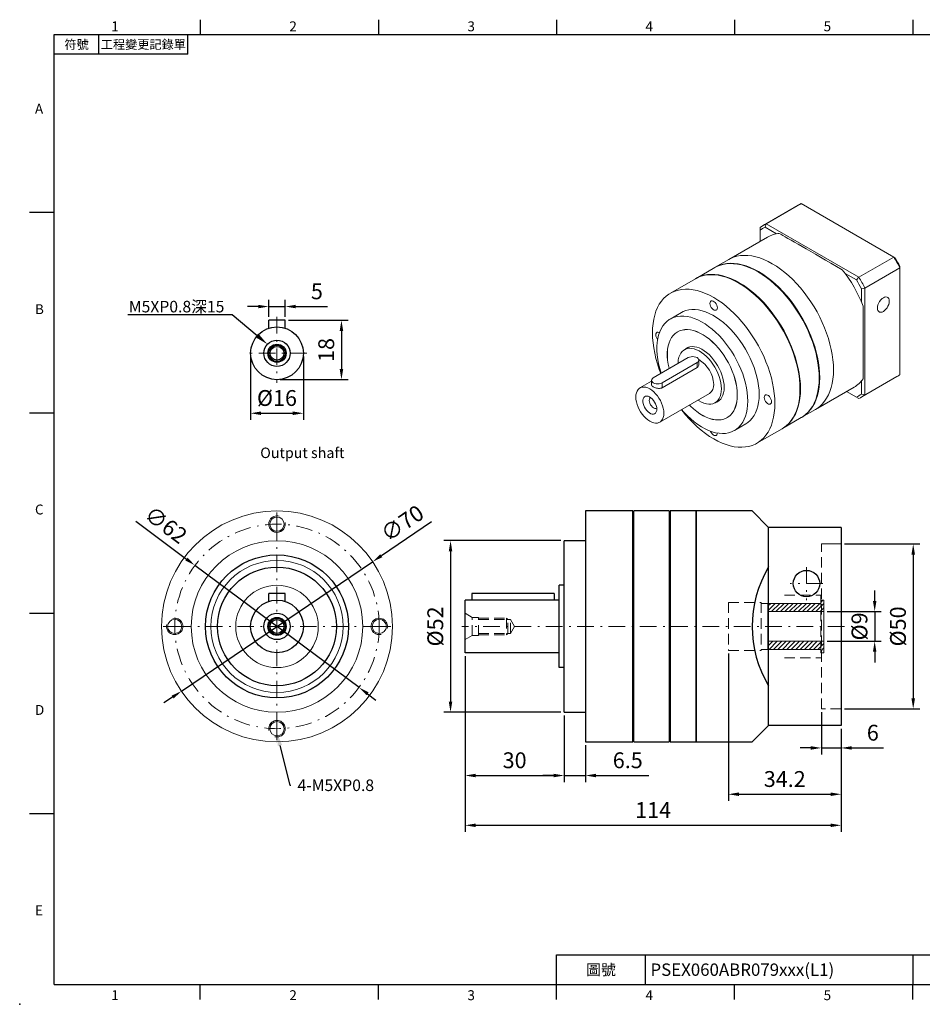
# Model space of a CAD drawing. Units: millimetres. Extents: x -10 to 1037, y -6 to 294.
# Drawn here: x -10 to 263, y -6 to 292 of the extents above; entities that cross this region are included whole.
import ezdxf
from ezdxf import colors
from ezdxf.entities.mleader import LeaderData, LeaderLine
from ezdxf.enums import TextEntityAlignment as Align
from ezdxf.math import Vec2, Vec3

# ---------------------------------------------------------------- set-up
doc = ezdxf.new("R2010")
doc.units = ezdxf.units.MM
doc.linetypes.add('CENTER2', pattern=[9.5, 5, -2, 0.5, -2])
doc.linetypes.add('HIDDEN2', pattern=[4.7625, 3.175, -1.5875])
doc.layers.add('DIM', color=3, linetype='Continuous')
for name, color, linetype, lineweight in [('中心', 3, 'CENTER2', 18), ('可見 (ISO)', 7, 'Continuous', 30), ('標註', 4, 'Continuous', 18), ('虛線', 1, 'HIDDEN2', 20)]:
    doc.layers.add(name, color=color, linetype=linetype, lineweight=lineweight)
doc.styles.add('ATTDEF', font='txt')
doc.styles.add('mytxt', font='txt.shx', dxfattribs={"bigfont": 'chineset.shx'})
doc.dimstyles.new('X1.6', dxfattribs={"dimscale": 1.6, "dimtxt": 3, "dimasz": 2, "dimexe": 1.25, "dimexo": 0.625, "dimgap": 1, "dimtad": 1, "dimdsep": 46, "dimtxsty": 'mytxt', "dimcen": 0, "dimclrd": 4, "dimclre": 4, "dimclrt": 4, "dimazin": 2, "dimtfac": 1, "dimtmove": 0, "dimatfit": 3, "dimfxl": 0, "dimarcsym": 0})

# ---------------------------------------------------------------- blocks, each defined once
blk = doc.blocks.new('*D0')
at = {"layer": 'Defpoints', "color": 0}
for p in [(154.56, 82.56), (161.06, 73.56), (161.06, 63.36)]:
    blk.add_point(p, dxfattribs=at)
at = {"layer": '標註', "color": 4, "lineweight": -2}
for p, q in [((154.56, 81.56), (154.56, 61.36)), ((161.06, 72.56), (161.06, 61.36)), ((151.36, 63.36), (148.16, 63.36)), ((154.56, 63.36), (161.06, 63.36)), ((164.26, 63.36), (180.26, 63.36))]:
    blk.add_line(p, q, dxfattribs=at)
at = {"layer": '標註', "color": 4}
for points in [[(151.36, 63.89), (151.36, 62.82), (154.56, 63.36)], [(164.26, 63.89), (164.26, 62.82), (161.06, 63.36)]]:
    blk.add_solid(points, dxfattribs=at)
at = {"layer": '標註', "color": 4, "insert": (173.86, 67.36), "char_height": 4.8, "attachment_point": 5, "style": 'mytxt'}
blk.add_mtext('6.5', dxfattribs=at)
blk = doc.blocks.new('*D1')
at = {"layer": 'Defpoints', "color": 0}
for p in [(154.56, 134.56), (120.13, 82.56), (154.56, 82.56)]:
    blk.add_point(p, dxfattribs=at)
at = {"layer": '標註', "color": 4, "lineweight": -2}
for p, q in [((153.56, 134.56), (118.13, 134.56)), ((120.13, 131.36), (120.13, 85.76)), ((153.56, 82.56), (118.13, 82.56))]:
    blk.add_line(p, q, dxfattribs=at)
at = {"layer": '標註', "color": 4}
for points in [[(119.6, 131.36), (120.66, 131.36), (120.13, 134.56)], [(119.6, 85.76), (120.66, 85.76), (120.13, 82.56)]]:
    blk.add_solid(points, dxfattribs=at)
at = {"layer": '標註', "color": 4, "insert": (116.13, 108.56), "char_height": 4.8, "attachment_point": 5, "rotation": 90, "style": 'mytxt'}
blk.add_mtext('%%c52', dxfattribs=at)
blk = doc.blocks.new('*D2')
at = {"layer": 'Defpoints', "color": 0}
for p in [(96.5, 128.18), (38.53, 88.94)]:
    blk.add_point(p, dxfattribs=at)
at = {"layer": '標註', "color": 4, "lineweight": -2}
for p, q in [((114.38, 140.29), (99.15, 129.97)), ((38.53, 88.94), (96.5, 128.18)), ((35.88, 87.14), (33.23, 85.35))]:
    blk.add_line(p, q, dxfattribs=at)
at = {"layer": '標註', "color": 4}
for points in [[(98.85, 130.42), (99.45, 129.53), (96.5, 128.18)], [(35.58, 87.58), (36.18, 86.7), (38.53, 88.94)]]:
    blk.add_solid(points, dxfattribs=at)
at = {"layer": '標註', "color": 4, "insert": (105.85, 139.34), "char_height": 4.8, "attachment_point": 5, "rotation": 34.099, "style": 'mytxt'}
blk.add_mtext('∅70', dxfattribs=at)
blk = doc.blocks.new('*D3')
at = {"layer": 'Defpoints', "color": 0}
for p in [(42.64, 127.06), (92.39, 90.06)]:
    blk.add_point(p, dxfattribs=at)
at = {"layer": '標註', "color": 4, "lineweight": -2}
for p, q in [((24.67, 140.43), (40.07, 128.97)), ((92.39, 90.06), (42.64, 127.06)), ((94.96, 88.15), (97.53, 86.24))]:
    blk.add_line(p, q, dxfattribs=at)
at = {"layer": '標註', "color": 4}
for points in [[(40.39, 129.4), (39.75, 128.54), (42.64, 127.06)], [(95.28, 88.58), (94.64, 87.72), (92.39, 90.06)]]:
    blk.add_solid(points, dxfattribs=at)
at = {"layer": '標註', "color": 4, "insert": (33.47, 138.86), "char_height": 4.8, "attachment_point": 5, "rotation": 323.3618, "style": 'mytxt'}
blk.add_mtext('∅62', dxfattribs=at)
blk = doc.blocks.new('*D5')
at = {"layer": 'Defpoints', "color": 0, "linetype": 'ByBlock'}
for p in [(70.01, 205.53), (65.01, 201.37), (70.01, 201.37)]:
    blk.add_point(p, dxfattribs=at)
at = {"layer": '標註', "color": 4, "linetype": 'ByBlock', "lineweight": -2}
for p, q in [((65.01, 202.37), (65.01, 207.53)), ((70.01, 202.37), (70.01, 207.53)), ((61.81, 205.53), (58.61, 205.53)), ((65.01, 205.53), (70.01, 205.53)), ((73.21, 205.53), (82.81, 205.53))]:
    blk.add_line(p, q, dxfattribs=at)
at = {"layer": '標註', "color": 4, "linetype": 'ByBlock'}
for points in [[(61.81, 206.07), (61.81, 205), (65.01, 205.53)], [(73.21, 206.07), (73.21, 205), (70.01, 205.53)]]:
    blk.add_solid(points, dxfattribs=at)
at = {"layer": '標註', "color": 4, "linetype": 'ByBlock', "insert": (79.61, 209.53), "char_height": 4.8, "attachment_point": 5, "style": 'mytxt'}
blk.add_mtext('5', dxfattribs=at)
blk = doc.blocks.new('*D6')
at = {"layer": 'Defpoints', "color": 0, "linetype": 'ByBlock'}
for p in [(70.01, 201.37), (67.51, 183.37), (87.06, 183.37)]:
    blk.add_point(p, dxfattribs=at)
at = {"layer": '標註', "color": 4, "linetype": 'ByBlock', "lineweight": -2}
for p, q in [((71.01, 201.37), (89.06, 201.37)), ((87.06, 198.17), (87.06, 186.57)), ((68.51, 183.37), (89.06, 183.37))]:
    blk.add_line(p, q, dxfattribs=at)
at = {"layer": '標註', "color": 4, "linetype": 'ByBlock'}
for points in [[(86.52, 198.17), (87.59, 198.17), (87.06, 201.37)], [(86.52, 186.57), (87.59, 186.57), (87.06, 183.37)]]:
    blk.add_solid(points, dxfattribs=at)
at = {"layer": '標註', "color": 4, "linetype": 'ByBlock', "insert": (83.06, 192.37), "char_height": 4.8, "attachment_point": 5, "rotation": 90, "style": 'mytxt'}
blk.add_mtext('18', dxfattribs=at)
blk = doc.blocks.new('*D7')
at = {"layer": 'Defpoints', "color": 0, "linetype": 'ByBlock'}
for p in [(59.51, 191.37), (75.51, 191.37), (75.51, 173.19)]:
    blk.add_point(p, dxfattribs=at)
at = {"layer": '標註', "color": 4, "linetype": 'ByBlock', "lineweight": -2}
for p, q in [((59.51, 190.37), (59.51, 171.19)), ((75.51, 190.37), (75.51, 171.19)), ((62.71, 173.19), (72.31, 173.19))]:
    blk.add_line(p, q, dxfattribs=at)
at = {"layer": '標註', "color": 4, "linetype": 'ByBlock'}
for points in [[(62.71, 173.72), (62.71, 172.65), (59.51, 173.19)], [(72.31, 173.72), (72.31, 172.65), (75.51, 173.19)]]:
    blk.add_solid(points, dxfattribs=at)
at = {"layer": '標註', "color": 4, "linetype": 'ByBlock', "insert": (67.51, 177.19), "char_height": 4.8, "attachment_point": 5, "style": 'mytxt'}
blk.add_mtext('%%C16', dxfattribs=at)
blk = doc.blocks.new('*D8')
at = {"layer": 'Defpoints', "color": 0, "linetype": 'ByBlock'}
for p in [(124.56, 100.56), (154.56, 82.56), (154.56, 63.36)]:
    blk.add_point(p, dxfattribs=at)
at = {"layer": '標註', "color": 4, "linetype": 'ByBlock', "lineweight": -2}
for p, q in [((124.56, 99.56), (124.56, 61.36)), ((154.56, 81.56), (154.56, 61.36)), ((127.76, 63.36), (151.36, 63.36))]:
    blk.add_line(p, q, dxfattribs=at)
at = {"layer": '標註', "color": 4, "linetype": 'ByBlock'}
for points in [[(127.76, 63.89), (127.76, 62.82), (124.56, 63.36)], [(151.36, 63.89), (151.36, 62.82), (154.56, 63.36)]]:
    blk.add_solid(points, dxfattribs=at)
at = {"layer": '標註', "color": 4, "linetype": 'ByBlock', "insert": (139.56, 67.36), "char_height": 4.8, "attachment_point": 5, "style": 'mytxt'}
blk.add_mtext('30', dxfattribs=at)
blk = doc.blocks.new('*D9')
at = {"layer": 'Defpoints', "color": 0, "linetype": 'ByBlock'}
for p in [(204.36, 101.31), (238.56, 78.56), (238.56, 57.68)]:
    blk.add_point(p, dxfattribs=at)
at = {"layer": '標註', "color": 4, "linetype": 'ByBlock', "lineweight": -2}
for p, q in [((204.36, 100.31), (204.36, 55.68)), ((238.56, 77.56), (238.56, 55.68)), ((207.56, 57.68), (235.36, 57.68))]:
    blk.add_line(p, q, dxfattribs=at)
at = {"layer": '標註', "color": 4, "linetype": 'ByBlock'}
for points in [[(207.56, 58.22), (207.56, 57.15), (204.36, 57.68)], [(235.36, 58.22), (235.36, 57.15), (238.56, 57.68)]]:
    blk.add_solid(points, dxfattribs=at)
at = {"layer": '標註', "color": 4, "linetype": 'ByBlock', "insert": (221.46, 61.68), "char_height": 4.8, "attachment_point": 5, "style": 'mytxt'}
blk.add_mtext('34.2', dxfattribs=at)
blk = doc.blocks.new('*D10')
at = {"layer": 'Defpoints', "color": 0, "linetype": 'ByBlock'}
for p in [(232.56, 83.56), (238.56, 78.56), (238.56, 71.72)]:
    blk.add_point(p, dxfattribs=at)
at = {"layer": '標註', "color": 4, "linetype": 'ByBlock', "lineweight": -2}
for p, q in [((232.56, 82.56), (232.56, 69.72)), ((238.56, 77.56), (238.56, 69.72)), ((229.36, 71.72), (226.16, 71.72)), ((232.56, 71.72), (238.56, 71.72)), ((241.76, 71.72), (251.36, 71.72))]:
    blk.add_line(p, q, dxfattribs=at)
at = {"layer": '標註', "color": 4, "linetype": 'ByBlock'}
for points in [[(229.36, 72.25), (229.36, 71.19), (232.56, 71.72)], [(241.76, 72.25), (241.76, 71.19), (238.56, 71.72)]]:
    blk.add_solid(points, dxfattribs=at)
at = {"layer": '標註', "color": 4, "linetype": 'ByBlock', "insert": (248.16, 75.72), "char_height": 4.8, "attachment_point": 5, "style": 'mytxt'}
blk.add_mtext('6', dxfattribs=at)
blk = doc.blocks.new('*D11')
at = {"layer": 'Defpoints', "color": 0, "linetype": 'ByBlock'}
for p in [(124.56, 100.56), (238.56, 78.56), (238.56, 48.27)]:
    blk.add_point(p, dxfattribs=at)
at = {"layer": '標註', "color": 4, "linetype": 'ByBlock', "lineweight": -2}
for p, q in [((124.56, 99.56), (124.56, 46.27)), ((238.56, 77.56), (238.56, 46.27)), ((127.76, 48.27), (235.36, 48.27))]:
    blk.add_line(p, q, dxfattribs=at)
at = {"layer": '標註', "color": 4, "linetype": 'ByBlock'}
for points in [[(127.76, 48.8), (127.76, 47.74), (124.56, 48.27)], [(235.36, 48.8), (235.36, 47.74), (238.56, 48.27)]]:
    blk.add_solid(points, dxfattribs=at)
at = {"layer": '標註', "color": 4, "linetype": 'ByBlock', "insert": (181.56, 52.27), "char_height": 4.8, "attachment_point": 5, "style": 'mytxt'}
blk.add_mtext('114', dxfattribs=at)
blk = doc.blocks.new('*D12')
at = {"layer": 'Defpoints', "color": 0, "linetype": 'ByBlock'}
for p in [(233.36, 113.06), (233.36, 104.06), (248.73, 104.06)]:
    blk.add_point(p, dxfattribs=at)
at = {"layer": '標註', "color": 4, "linetype": 'ByBlock', "lineweight": -2}
for p, q in [((248.73, 116.26), (248.73, 119.46)), ((234.36, 113.06), (250.73, 113.06)), ((248.73, 113.06), (248.73, 104.06)), ((234.36, 104.06), (250.73, 104.06)), ((248.73, 100.86), (248.73, 97.66))]:
    blk.add_line(p, q, dxfattribs=at)
at = {"layer": '標註', "color": 4, "linetype": 'ByBlock'}
for points in [[(248.2, 116.26), (249.26, 116.26), (248.73, 113.06)], [(248.2, 100.86), (249.26, 100.86), (248.73, 104.06)]]:
    blk.add_solid(points, dxfattribs=at)
at = {"layer": '標註', "color": 4, "linetype": 'ByBlock', "insert": (244.73, 108.56), "char_height": 4.8, "attachment_point": 5, "rotation": 90, "style": 'mytxt'}
blk.add_mtext('%%C9', dxfattribs=at)
blk = doc.blocks.new('*D13')
at = {"layer": 'Defpoints', "color": 0, "linetype": 'ByBlock'}
for p in [(238.56, 133.56), (238.56, 83.56), (260.41, 83.56)]:
    blk.add_point(p, dxfattribs=at)
at = {"layer": '標註', "color": 4, "linetype": 'ByBlock', "lineweight": -2}
for p, q in [((239.56, 133.56), (262.41, 133.56)), ((260.41, 130.36), (260.41, 86.76)), ((239.56, 83.56), (262.41, 83.56))]:
    blk.add_line(p, q, dxfattribs=at)
at = {"layer": '標註', "color": 4, "linetype": 'ByBlock'}
for points in [[(259.88, 130.36), (260.95, 130.36), (260.41, 133.56)], [(259.88, 86.76), (260.95, 86.76), (260.41, 83.56)]]:
    blk.add_solid(points, dxfattribs=at)
at = {"layer": '標註', "color": 4, "linetype": 'ByBlock', "insert": (256.41, 108.56), "char_height": 4.8, "attachment_point": 5, "rotation": 90, "style": 'mytxt'}
blk.add_mtext('%%C50', dxfattribs=at)
blk = doc.blocks.new('14-9')
at = {"layer": '標註'}
h = blk.add_hatch(dxfattribs=at)
h.set_pattern_fill('ANSI31', scale=0.3, angle=180)
h.set_pattern_definition([(225, (1216.0356, 2187.9457), (0.6735192, -0.6735192), [])])
h.paths.add_polyline_path([(841.68, 437.56), (841.68, 435.06), (857.68, 435.06), (857.68, 434.06), (858.68, 434.06), (858.68, 437.56)])
h.paths.add_polyline_path([(858.68, 446.56), (858.68, 450.06), (857.68, 450.06), (857.68, 449.06), (841.68, 449.06), (841.68, 446.56)])
at = {"layer": '標註', "color": 7}
for p, q in [((857.68, 449.06), (841.68, 449.06)), ((841.68, 435.06), (841.68, 449.06)), ((858.68, 450.06), (857.68, 450.06)), ((857.68, 449.06), (857.68, 450.06)), ((858.68, 434.06), (858.68, 450.06)), ((858.68, 446.56), (841.68, 446.56)), ((858.68, 437.56), (841.68, 437.56)), ((857.68, 435.06), (841.68, 435.06)), ((857.68, 434.06), (857.68, 435.06)), ((858.68, 434.06), (857.68, 434.06))]:
    blk.add_line(p, q, dxfattribs=at)
blk = doc.blocks.new('gja420')
at = {"color": 0}
for p, q in [((29.5, 195), (29.5, 192)), ((65.5, 195), (65.5, 192)), ((101.5, 195), (101.5, 192)), ((137.5, 195), (137.5, 192)), ((173.5, 195), (173.5, 192)), ((0, 192), (275, 192)), ((0, 0), (0, 192)), ((9, 188), (9, 192)), ((27, 188), (27, 192)), ((27, 188), (0, 188)), ((0, 156), (-5, 156)), ((0, 115.5), (-5, 115.5)), ((0, 75), (-5, 75)), ((0, 34.5), (-5, 34.5)), ((101.5, 6), (275, 6)), ((101.5, 0), (101.5, 6)), ((119.5, 0), (119.5, 6)), ((173.5, 6), (173.5, 0)), ((173.5, 6), (173.5, 0)), ((0, 0), (275, 0)), ((29.5, -3), (29.5, 0)), ((65.5, -3), (65.5, 0)), ((101.5, -3), (101.5, 0)), ((137.5, -3), (137.5, 0)), ((173.5, -3), (173.5, 0))]:
    blk.add_line(p, q, dxfattribs=at)
blk.add_point((-7, -4), dxfattribs=at)
for s, p in [('1', (11.5, 192.66)), ('2', (47.5, 192.66)), ('3', (83.5, 192.66)), ('4', (119.5, 192.66)), ('5', (155.5, 192.66)), ('A', (-3.91, 176)), ('B', (-3.91, 135.5)), ('C', (-3.91, 95)), ('D', (-3.91, 54.5)), ('E', (-3.91, 14)), ('1', (11.5, -3.16)), ('2', (47.5, -3.16)), ('3', (83.5, -3.16)), ('4', (119.5, -3.16)), ('5', (155.5, -3.16))]:
    blk.add_text(s, height=2, dxfattribs=at).set_placement(p)
at = {"color": 0, "attachment_point": 5}
for s, insert, char_height, width in [('{\\f標楷體|b0|i0|c136|p65;符號}', (4.51, 190), 1.8, 6), ('{\\fDFKai-SB|b0|i0|c136|p65;工程變更記錄單}', (18, 190), 1.8, 17.9481), ('\\f標楷體|b0|i0|c136|p65;圖號', (110.5, 3), 2.2, 7)]:
    blk.add_mtext(s, dxfattribs=dict(at, insert=insert, char_height=char_height, width=width))
at = {"color": 4, "style": 'ATTDEF'}
blk.add_attdef('料號', text='', height=2.5, dxfattribs=at).set_placement((120.5, 3), align=Align.MIDDLE_LEFT)
for tag, p in [('比例', (200.5, 3)), ('版本', (236.5, 3))]:
    blk.add_attdef(tag, text='', height=2.5, dxfattribs=at).set_placement(p, align=Align.MIDDLE_CENTER)

msp = doc.modelspace()

# ---------------------------------------------------------------- linework, layer by layer
at = {"color": 7, "linetype": 'Continuous', "lineweight": 15}
for p, q in [((225.483, 236.243), (214.876, 230.12)), ((215.844, 230.611), (226.451, 236.734)), ((254.513, 220.534), (226.451, 236.734)), ((215.844, 230.611), (215.515, 229.576)), ((215.844, 230.611), (243.906, 214.411)), ((213.965, 229.526), (213.965, 228.681)), ((213.965, 228.681), (213.965, 225.264)), ((218.952, 227.592), (215.515, 229.576)), ((216.221, 226.566), (204.554, 219.831)), ((204.554, 219.831), (200.391, 217.428)), ((243.906, 214.411), (254.513, 220.534)), ((254.513, 220.534), (254.841, 220.344)), ((200.231, 217.336), (194.557, 214.06)), ((243.174, 213.609), (239.737, 215.593)), ((245.785, 211.157), (256.392, 217.28)), ((256.392, 217.28), (256.392, 217.659)), ((256.392, 184.874), (256.392, 217.28)), ((194.398, 213.968), (186.788, 209.575)), ((243.906, 214.411), (243.174, 213.609)), ((244.724, 210.924), (245.785, 211.157)), ((244.724, 206.955), (244.724, 210.924)), ((245.785, 211.157), (245.785, 178.751)), ((190.162, 203.729), (186.715, 201.739)), ((189.34, 198.058), (188.965, 197.842)), ((192.407, 193.247), (191.019, 192.446)), ((192.222, 190.057), (181.615, 183.934)), ((184.267, 182.403), (194.873, 188.526)), ((194.873, 187.056), (194.873, 188.526)), ((195.423, 187.945), (195.423, 189.291)), ((184.267, 180.933), (194.873, 187.056)), ((181.066, 182.89), (177.555, 180.863)), ((181.066, 183.168), (181.066, 181.822)), ((184.267, 180.933), (184.267, 182.403)), ((244.724, 178.985), (244.724, 182.953)), ((244.874, 178.157), (255.481, 184.28)), ((245.785, 178.751), (256.392, 184.874)), ((183.554, 170.47), (198.669, 179.196)), ((230.801, 174.363), (242.469, 181.099)), ((240.215, 179.798), (243.174, 178.089)), ((243.906, 177.667), (240.215, 179.798)), ((200.318, 176.338), (201.706, 177.138)), ((243.174, 178.089), (243.906, 177.667)), ((244.724, 178.985), (245.785, 178.751)), ((226.638, 171.96), (230.801, 174.363)), ((203.964, 171.86), (204.339, 172.077)), ((220.805, 168.592), (226.479, 171.868)), ((206.214, 167.963), (209.661, 169.953)), ((213.035, 164.107), (220.646, 168.501))]:
    msp.add_line(p, q, dxfattribs=at)
for p, q in [((70.015, 201.367), (65.015, 201.367)), ((65.015, 198.966), (65.015, 201.367)), ((70.015, 198.966), (70.015, 201.367)), ((70.015, 118.559), (65.015, 118.559)), ((65.015, 116.158), (65.015, 118.559)), ((70.015, 116.158), (70.015, 118.559))]:
    msp.add_line(p, q)
at = {"color": 7, "linetype": 'Continuous', "lineweight": 15, "flags": 128}
for points in [[(204.554, 219.831), (205.008, 220.076), (205.964, 220.486), (206.973, 220.788), (208.033, 220.979), (209.138, 221.058), (210.283, 221.026), (211.462, 220.882), (212.67, 220.628), (213.901, 220.263), (215.15, 219.791), (216.411, 219.213), (217.678, 218.531), (218.944, 217.75), (220.205, 216.873), (221.454, 215.903), (222.685, 214.846), (223.893, 213.705), (225.072, 212.488), (226.217, 211.199), (227.322, 209.843), (228.382, 208.429), (229.392, 206.962), (230.347, 205.448), (231.243, 203.896), (232.076, 202.312), (232.842, 200.704), (233.537, 199.079), (234.158, 197.444), (234.702, 195.808), (235.167, 194.178), (235.551, 192.562), (235.851, 190.967), (236.066, 189.4), (236.196, 187.87), (236.239, 186.382), (236.196, 184.944), (236.066, 183.563), (235.851, 182.245), (235.551, 180.996), (235.167, 179.823), (234.702, 178.73), (234.158, 177.722), (233.537, 176.805), (232.842, 175.982), (232.076, 175.258), (231.243, 174.636), (230.801, 174.363)], [(236.239, 186.382), (236.196, 187.87), (236.066, 189.4), (235.851, 190.967), (235.551, 192.562), (235.167, 194.178), (234.702, 195.808), (234.158, 197.444), (233.537, 199.079), (232.842, 200.704), (232.076, 202.312), (231.243, 203.896), (230.347, 205.448), (229.392, 206.962), (228.382, 208.429), (227.322, 209.843), (226.217, 211.199), (225.072, 212.488), (223.893, 213.705), (222.685, 214.846), (221.454, 215.903), (220.205, 216.873), (218.944, 217.75), (217.678, 218.531), (216.411, 219.213), (215.15, 219.791), (213.901, 220.263), (212.67, 220.628), (211.462, 220.882), (210.283, 221.026), (209.138, 221.058), (208.033, 220.979), (206.973, 220.788), (205.964, 220.486), (205.008, 220.076), (204.554, 219.831)], [(231.917, 183.887), (231.874, 185.374), (231.744, 186.905), (231.529, 188.472), (231.229, 190.067), (230.845, 191.683), (230.38, 193.313), (229.836, 194.949), (229.215, 196.584), (228.52, 198.209), (227.754, 199.817), (226.921, 201.401), (226.025, 202.953), (225.069, 204.466), (224.059, 205.934), (223, 207.348), (221.895, 208.703), (220.75, 209.993), (219.571, 211.21), (218.363, 212.35), (217.132, 213.408), (215.883, 214.378), (214.622, 215.255), (213.355, 216.036), (212.089, 216.718), (210.828, 217.296), (209.579, 217.768), (208.348, 218.132), (207.139, 218.387), (205.96, 218.531), (204.816, 218.563), (203.711, 218.483), (202.651, 218.293), (201.641, 217.991), (200.686, 217.581), (200.231, 217.336)], [(232.076, 183.979), (232.033, 185.466), (231.903, 186.997), (231.688, 188.564), (231.388, 190.159), (231.004, 191.775), (230.539, 193.405), (229.995, 195.041), (229.374, 196.675), (228.679, 198.3), (227.913, 199.909), (227.08, 201.493), (226.184, 203.045), (225.228, 204.558), (224.219, 206.026), (223.159, 207.44), (222.054, 208.795), (220.909, 210.085), (219.73, 211.302), (218.522, 212.442), (217.291, 213.5), (216.042, 214.469), (214.781, 215.347), (213.514, 216.128), (212.248, 216.809), (210.987, 217.388), (209.738, 217.86), (208.507, 218.224), (207.299, 218.479), (206.12, 218.623), (204.975, 218.655), (203.87, 218.575), (202.81, 218.384), (201.8, 218.083), (200.845, 217.673), (200.311, 217.381)], [(226.083, 180.519), (226.04, 182.007), (225.91, 183.537), (225.695, 185.104), (225.395, 186.699), (225.012, 188.316), (224.547, 189.946), (224.002, 191.582), (223.381, 193.216), (222.686, 194.841), (221.92, 196.449), (221.087, 198.033), (220.191, 199.585), (219.236, 201.099), (218.226, 202.566), (217.166, 203.981), (216.061, 205.336), (214.917, 206.625), (213.738, 207.843), (212.53, 208.983), (211.298, 210.04), (210.049, 211.01), (208.788, 211.887), (207.522, 212.669), (206.255, 213.35), (204.994, 213.928), (203.745, 214.4), (202.514, 214.765), (201.306, 215.019), (200.127, 215.163), (198.982, 215.195), (197.877, 215.116), (196.818, 214.925), (195.808, 214.623), (194.852, 214.213), (194.398, 213.968)], [(226.242, 180.611), (226.199, 182.099), (226.069, 183.629), (225.854, 185.196), (225.554, 186.791), (225.171, 188.407), (224.706, 190.037), (224.161, 191.673), (223.54, 193.308), (222.845, 194.933), (222.079, 196.541), (221.246, 198.125), (220.35, 199.677), (219.395, 201.191), (218.385, 202.658), (217.325, 204.073), (216.22, 205.428), (215.076, 206.717), (213.897, 207.934), (212.689, 209.075), (211.457, 210.132), (210.208, 211.102), (208.948, 211.979), (207.681, 212.76), (206.414, 213.442), (205.153, 214.02), (203.904, 214.492), (202.673, 214.857), (201.465, 215.111), (200.286, 215.255), (199.141, 215.287), (198.037, 215.208), (196.977, 215.017), (195.967, 214.715), (195.012, 214.305), (194.478, 214.014)], [(231.917, 183.979), (231.917, 184.07), (231.874, 185.545), (231.746, 187.063), (231.532, 188.616), (231.234, 190.198), (230.854, 191.8), (230.393, 193.416), (229.854, 195.038), (229.238, 196.658), (228.549, 198.27), (227.789, 199.864), (226.964, 201.434), (226.075, 202.973), (225.128, 204.474), (224.127, 205.929), (223.076, 207.331), (221.981, 208.674), (220.846, 209.953), (219.677, 211.16), (218.479, 212.29), (217.259, 213.339), (216.02, 214.3), (214.77, 215.17), (213.514, 215.944), (213.438, 215.988)], [(226.083, 180.611), (226.083, 180.703), (226.04, 182.178), (225.912, 183.695), (225.698, 185.248), (225.401, 186.83), (225.021, 188.432), (224.56, 190.048), (224.02, 191.67), (223.404, 193.291), (222.715, 194.902), (221.956, 196.496), (221.13, 198.067), (220.241, 199.606), (219.294, 201.106), (218.293, 202.561), (217.242, 203.963), (216.147, 205.307), (215.012, 206.585), (213.843, 207.792), (212.646, 208.922), (211.425, 209.971), (210.187, 210.932), (208.937, 211.802), (207.681, 212.577), (207.604, 212.621)], [(218.473, 176.126), (218.43, 177.613), (218.3, 179.144), (218.085, 180.711), (217.785, 182.306), (217.401, 183.922), (216.936, 185.552), (216.392, 187.188), (215.771, 188.823), (215.076, 190.448), (214.31, 192.056), (213.477, 193.64), (212.581, 195.192), (211.625, 196.706), (210.616, 198.173), (209.556, 199.587), (208.451, 200.942), (207.306, 202.232), (206.127, 203.449), (204.919, 204.589), (203.688, 205.647), (202.439, 206.617), (201.178, 207.494), (199.911, 208.275), (198.645, 208.957), (197.384, 209.535), (196.135, 210.007), (194.904, 210.371), (193.696, 210.626), (192.517, 210.77), (191.372, 210.802), (190.267, 210.722), (189.207, 210.532), (188.198, 210.23), (187.242, 209.82), (186.346, 209.302), (185.513, 208.68), (184.747, 207.956), (184.052, 207.133), (183.431, 206.216), (182.887, 205.209), (182.422, 204.116), (182.038, 202.942), (181.738, 201.693), (181.523, 200.375), (181.393, 198.994), (181.35, 197.556), (181.393, 196.069), (181.523, 194.538), (181.738, 192.971), (182.038, 191.376), (182.422, 189.76), (182.887, 188.13), (183.431, 186.494), (183.896, 185.251)], [(201.025, 205.183), (200.98, 205.571), (200.848, 205.98), (200.641, 206.377), (200.374, 206.728), (200.07, 207.007), (199.753, 207.19), (199.449, 207.263), (199.182, 207.219), (198.975, 207.062), (198.843, 206.805), (198.798, 206.469), (198.843, 206.08), (198.975, 205.671), (199.182, 205.275), (199.449, 204.923), (199.753, 204.644), (200.07, 204.461), (200.374, 204.389), (200.641, 204.433), (200.848, 204.59), (200.98, 204.846), (201.025, 205.183)], [(253.157, 207.171), (253.111, 207.608), (252.978, 207.971), (252.763, 208.242), (252.478, 208.407), (252.136, 208.458), (251.755, 208.392), (251.354, 208.212), (250.952, 207.928), (250.571, 207.554), (250.229, 207.109), (249.944, 206.614), (249.729, 206.096), (249.596, 205.579), (249.55, 205.089), (249.596, 204.652), (249.729, 204.289), (249.944, 204.018), (250.229, 203.853), (250.571, 203.802), (250.952, 203.868), (251.354, 204.048), (251.755, 204.332), (252.136, 204.706), (252.478, 205.151), (252.763, 205.646), (252.978, 206.164), (253.111, 206.682), (253.157, 207.171)], [(213.7, 178.881), (213.656, 180.171), (213.526, 181.504), (213.309, 182.87), (213.008, 184.261), (212.624, 185.669), (212.16, 187.084), (211.618, 188.497), (211.002, 189.9), (210.316, 191.284), (209.564, 192.639), (208.751, 193.958), (207.883, 195.232), (206.963, 196.453), (206, 197.613), (204.998, 198.705), (203.963, 199.722), (202.903, 200.657), (201.824, 201.505), (200.733, 202.261), (199.637, 202.919), (198.543, 203.475), (197.457, 203.926), (196.387, 204.269), (195.339, 204.502), (194.32, 204.624), (193.336, 204.632), (192.394, 204.529), (191.499, 204.313), (190.658, 203.987), (190.162, 203.729)], [(245.255, 205.688), (245.255, 203.934), (245.255, 202.213), (245.255, 200.531), (245.255, 198.894), (245.255, 197.308), (245.255, 195.779), (245.255, 194.312), (245.255, 192.913), (245.255, 191.586), (245.255, 190.337), (245.255, 189.17), (245.255, 188.089), (245.255, 187.098), (245.255, 186.201), (245.255, 185.4), (245.255, 184.7), (245.255, 184.101), (245.255, 183.608)], [(210.253, 176.891), (210.209, 178.181), (210.079, 179.514), (209.862, 180.88), (209.561, 182.271), (209.177, 183.679), (208.712, 185.094), (208.171, 186.507), (207.555, 187.91), (206.869, 189.294), (206.117, 190.649), (205.304, 191.968), (204.435, 193.242), (203.516, 194.463), (202.553, 195.623), (201.55, 196.715), (200.516, 197.732), (199.456, 198.667), (198.377, 199.515), (197.286, 200.271), (196.19, 200.929), (195.096, 201.485), (194.01, 201.936), (192.94, 202.279), (191.892, 202.512), (190.873, 202.634), (189.889, 202.642), (188.947, 202.539), (188.052, 202.323), (187.211, 201.997), (186.428, 201.563), (185.708, 201.023), (185.057, 200.381), (184.478, 199.641), (183.974, 198.807), (183.549, 197.885), (183.207, 196.88), (182.947, 195.799), (182.774, 194.65), (182.687, 193.438), (182.687, 192.172), (182.774, 190.859), (182.947, 189.509), (183.207, 188.129), (183.549, 186.729), (183.974, 185.316), (183.98, 185.299)], [(183.452, 197.629), (183.313, 197.696), (183.009, 197.769), (182.742, 197.725), (182.534, 197.568), (182.403, 197.311), (182.358, 196.975), (182.403, 196.586), (182.534, 196.177), (182.742, 195.781), (182.902, 195.555)], [(207.084, 178.72), (207.04, 179.861), (206.909, 181.043), (206.69, 182.256), (206.387, 183.491), (206.002, 184.738), (205.538, 185.985), (204.999, 187.223), (204.389, 188.441), (203.713, 189.629), (202.977, 190.778), (202.187, 191.878), (201.35, 192.919), (200.472, 193.894), (199.562, 194.793), (198.625, 195.611), (197.671, 196.339), (196.706, 196.972), (195.74, 197.504), (194.779, 197.932), (193.833, 198.251), (192.908, 198.459), (192.013, 198.555), (191.154, 198.537), (190.34, 198.405), (189.576, 198.162), (188.87, 197.808), (188.226, 197.346), (187.651, 196.781), (187.149, 196.117), (186.724, 195.36), (186.379, 194.516), (186.118, 193.591), (185.943, 192.595), (185.855, 191.534), (185.855, 190.417), (185.943, 189.255), (186.118, 188.056), (186.379, 186.83), (186.411, 186.702)], [(207.071, 178.728), (207.027, 179.867), (206.896, 181.048), (206.678, 182.26), (206.375, 183.493), (205.99, 184.738), (205.527, 185.983), (204.988, 187.22), (204.379, 188.436), (203.704, 189.623), (202.969, 190.771), (202.18, 191.869), (201.344, 192.909), (200.467, 193.882), (199.558, 194.781), (198.622, 195.597), (197.669, 196.324), (196.706, 196.957), (195.741, 197.489), (194.781, 197.916), (193.836, 198.235), (192.912, 198.443), (192.018, 198.538), (191.161, 198.52), (190.348, 198.388), (189.585, 198.145), (188.879, 197.791), (188.237, 197.33), (187.662, 196.766), (187.16, 196.103), (186.736, 195.347), (186.392, 194.504), (186.131, 193.58), (185.957, 192.585), (185.869, 191.525), (185.869, 190.41), (185.957, 189.249), (186.131, 188.052), (186.392, 186.828), (186.422, 186.708)], [(202.245, 180.596), (202.202, 181.486), (202.074, 182.414), (201.863, 183.368), (201.57, 184.336), (201.201, 185.304), (200.76, 186.26), (200.252, 187.192), (199.685, 188.087), (199.065, 188.934), (198.401, 189.722), (197.701, 190.441), (196.975, 191.081), (196.232, 191.633), (195.481, 192.091), (194.733, 192.449), (193.997, 192.701), (193.283, 192.846), (192.6, 192.88), (191.957, 192.803), (191.362, 192.617), (190.824, 192.324), (190.349, 191.927), (189.943, 191.432), (189.611, 190.845), (189.359, 190.174), (189.189, 189.427), (189.103, 188.615), (189.093, 188.251)], [(203.093, 181.024), (203.05, 181.922), (202.921, 182.857), (202.708, 183.819), (202.413, 184.794), (202.041, 185.77), (201.596, 186.734), (201.084, 187.674), (200.512, 188.576), (199.888, 189.43), (199.218, 190.225), (198.513, 190.949), (197.781, 191.594), (197.032, 192.151), (196.275, 192.612), (195.521, 192.973), (194.779, 193.228), (194.059, 193.373), (193.371, 193.407), (192.723, 193.33), (192.123, 193.143), (191.58, 192.847), (191.223, 192.564)], [(194.873, 188.526), (195.171, 188.75), (195.359, 189.011), (195.423, 189.291), (195.359, 189.571), (195.171, 189.833), (194.873, 190.057), (194.485, 190.229), (194.033, 190.337), (193.548, 190.374), (193.062, 190.337), (192.61, 190.229), (192.222, 190.057)], [(230.801, 174.363), (231.243, 174.636), (232.076, 175.258), (232.842, 175.982), (233.537, 176.805), (234.158, 177.722), (234.702, 178.73), (235.167, 179.823), (235.551, 180.996), (235.851, 182.245), (236.066, 183.563), (236.196, 184.944), (236.239, 186.382)], [(181.615, 183.934), (181.317, 183.709), (181.13, 183.448), (181.066, 183.168), (181.13, 182.888), (181.317, 182.627), (181.615, 182.403), (182.003, 182.231), (182.456, 182.123), (182.941, 182.086), (183.426, 182.123), (183.878, 182.231), (184.267, 182.403)], [(226.479, 171.868), (226.921, 172.141), (227.754, 172.763), (228.52, 173.487), (229.215, 174.31), (229.836, 175.227), (230.38, 176.234), (230.845, 177.328), (231.229, 178.501), (231.529, 179.75), (231.744, 181.068), (231.874, 182.449), (231.917, 183.887)], [(226.559, 171.915), (227.08, 172.233), (227.913, 172.855), (228.679, 173.579), (229.374, 174.402), (229.995, 175.319), (230.539, 176.326), (231.004, 177.419), (231.388, 178.593), (231.688, 179.842), (231.903, 181.16), (232.033, 182.541), (232.076, 183.979)], [(184.797, 173.217), (184.754, 173.939), (184.625, 174.697), (184.414, 175.474), (184.124, 176.255), (183.761, 177.024), (183.333, 177.765), (182.848, 178.464), (182.317, 179.106), (181.75, 179.677), (181.158, 180.167), (180.554, 180.566), (179.951, 180.864), (179.359, 181.057), (178.792, 181.14), (178.261, 181.112), (177.776, 180.973), (177.348, 180.726), (176.985, 180.376), (176.695, 179.93), (176.484, 179.397), (176.355, 178.788), (176.312, 178.116), (176.355, 177.394), (176.484, 176.636), (176.695, 175.859), (176.985, 175.078), (177.348, 174.309), (177.776, 173.568), (178.261, 172.869), (178.792, 172.227), (179.359, 171.656), (179.951, 171.166), (180.554, 170.767), (181.158, 170.469), (181.75, 170.276), (182.317, 170.193), (182.848, 170.221), (183.333, 170.36), (183.761, 170.607), (184.124, 170.957), (184.414, 171.403), (184.625, 171.936), (184.754, 172.545), (184.797, 173.217)], [(195.115, 177.144), (195.481, 176.91), (196.232, 176.501), (196.975, 176.195), (197.701, 175.997), (198.401, 175.907), (199.065, 175.929), (199.685, 176.06), (200.252, 176.3), (200.76, 176.646), (201.201, 177.093), (201.57, 177.635), (201.863, 178.264), (202.074, 178.974), (202.202, 179.755), (202.245, 180.596)], [(200.522, 176.455), (201.084, 176.694), (201.596, 177.043), (202.041, 177.493), (202.413, 178.039), (202.708, 178.674), (202.921, 179.39), (203.05, 180.177), (203.093, 181.024)], [(220.646, 168.501), (221.087, 168.773), (221.92, 169.396), (222.686, 170.12), (223.381, 170.942), (224.002, 171.859), (224.547, 172.867), (225.012, 173.96), (225.395, 175.134), (225.695, 176.382), (225.91, 177.7), (226.04, 179.081), (226.083, 180.519)], [(220.725, 168.547), (221.246, 168.865), (222.079, 169.487), (222.845, 170.211), (223.54, 171.034), (224.161, 171.951), (224.706, 172.959), (225.171, 174.052), (225.554, 175.225), (225.854, 176.474), (226.069, 177.792), (226.199, 179.173), (226.242, 180.611)], [(182.676, 174.442), (182.632, 174.96), (182.504, 175.507), (182.296, 176.061), (182.016, 176.598), (181.677, 177.098), (181.291, 177.538), (180.876, 177.902), (180.447, 178.175), (180.023, 178.345), (179.62, 178.405), (179.256, 178.353), (178.945, 178.191), (178.7, 177.926), (178.53, 177.568), (178.444, 177.133), (178.444, 176.637), (178.53, 176.102), (178.7, 175.548), (178.945, 175), (179.256, 174.479), (179.62, 174.007), (180.023, 173.602), (180.447, 173.282), (180.876, 173.06), (181.291, 172.944), (181.677, 172.94), (182.016, 173.047), (182.296, 173.262), (182.504, 173.575), (182.632, 173.974), (182.676, 174.442)], [(180.788, 177.966), (180.768, 177.955), (180.557, 177.759), (180.425, 177.466), (180.379, 177.096), (180.425, 176.674), (180.557, 176.228), (180.768, 175.789), (181.042, 175.388), (181.362, 175.05), (181.705, 174.8), (182.048, 174.654), (182.368, 174.622), (182.643, 174.707), (182.663, 174.719)], [(190.133, 174.268), (190.267, 174.095), (191.372, 172.74), (192.517, 171.45), (193.696, 170.233), (194.904, 169.093), (196.135, 168.035), (197.384, 167.066), (198.645, 166.188), (199.911, 165.407), (201.178, 164.726), (202.439, 164.147), (203.688, 163.675), (204.919, 163.311), (206.127, 163.056), (207.306, 162.912), (208.451, 162.88), (209.556, 162.96), (210.616, 163.151), (211.625, 163.452), (212.581, 163.862), (213.477, 164.38), (214.31, 165.002), (215.076, 165.726), (215.771, 166.549), (216.392, 167.466), (216.936, 168.473), (217.401, 169.567), (217.785, 170.74), (218.085, 171.989), (218.3, 173.307), (218.43, 174.688), (218.473, 176.126)], [(190.186, 174.299), (190.873, 173.525), (191.892, 172.469), (192.94, 171.492), (194.01, 170.6), (195.096, 169.797), (196.19, 169.09), (197.286, 168.482), (198.377, 167.978), (199.456, 167.581), (200.516, 167.292), (201.55, 167.115), (202.553, 167.05), (203.516, 167.097), (204.435, 167.257), (205.304, 167.528), (206.117, 167.908), (206.869, 168.396), (207.555, 168.988), (208.171, 169.679), (208.712, 170.467), (209.177, 171.346), (209.561, 172.31), (209.862, 173.353), (210.079, 174.47), (210.209, 175.651), (210.253, 176.891)], [(192.579, 175.68), (192.908, 175.349), (193.833, 174.489), (194.779, 173.716), (195.74, 173.035), (196.706, 172.451), (197.671, 171.971), (198.625, 171.597), (199.562, 171.333), (200.472, 171.181), (201.35, 171.142), (202.187, 171.217), (202.977, 171.405), (203.713, 171.704), (204.389, 172.112), (204.999, 172.626), (205.538, 173.241), (206.002, 173.952), (206.387, 174.754), (206.69, 175.639), (206.909, 176.601), (207.04, 177.631), (207.084, 178.72)], [(192.59, 175.686), (192.912, 175.361), (193.836, 174.502), (194.781, 173.73), (195.741, 173.049), (196.706, 172.467), (197.669, 171.987), (198.622, 171.613), (199.558, 171.35), (200.467, 171.198), (201.344, 171.159), (202.18, 171.234), (202.969, 171.422), (203.704, 171.72), (204.379, 172.128), (204.988, 172.641), (205.527, 173.256), (205.99, 173.966), (206.375, 174.766), (206.678, 175.651), (206.896, 176.611), (207.027, 177.64), (207.071, 178.728)], [(209.661, 169.953), (210.316, 170.386), (211.002, 170.978), (211.618, 171.669), (212.16, 172.457), (212.624, 173.336), (213.008, 174.3), (213.309, 175.343), (213.526, 176.46), (213.656, 177.641), (213.7, 178.881)], [(217.465, 176.707), (217.42, 177.096), (217.289, 177.505), (217.081, 177.901), (216.814, 178.253), (216.51, 178.532), (216.193, 178.715), (215.889, 178.787), (215.622, 178.743), (215.415, 178.587), (215.283, 178.33), (215.238, 177.993), (215.283, 177.605), (215.415, 177.196), (215.622, 176.799), (215.889, 176.448), (216.193, 176.169), (216.51, 175.986), (216.814, 175.913), (217.081, 175.957), (217.289, 176.114), (217.42, 176.371), (217.465, 176.707)], [(198.954, 167.753), (198.975, 167.702), (199.182, 167.306), (199.449, 166.954), (199.753, 166.675), (200.07, 166.492), (200.374, 166.42), (200.641, 166.464), (200.848, 166.62), (200.98, 166.877), (201.025, 167.214)]]:
    msp.add_lwpolyline(points, dxfattribs=at)
for centre, radius in [((67.515, 191.367), 8), ((67.515, 191.367), 4), ((67.515, 191.367), 2.75), ((67.515, 191.367), 2.5), ((67.515, 191.367), 2.1), ((67.515, 108.559), 21.685), ((67.515, 108.559), 18), ((67.515, 108.559), 8), ((67.515, 108.559), 4), ((67.515, 108.559), 2.75), ((67.515, 108.559), 2.5), ((67.515, 108.559), 2.1)]:
    msp.add_circle(centre, radius)
at = {"color": 7, "linetype": 'Continuous', "lineweight": 15}
for centre, radius, start, end in [((230.5, 227.551), 10.036, 113.79591, 119.99248), ((219.888, 221.439), 10.024, 113.79316, 126.21759), ((219.604, 220.706), 9.767, 114.74714, 125.26362), ((220.79, 218.565), 9.214, 96.26748, 119.72849), ((210.518, 192.964), 51.92, 27.92633, 32.07367), ((211.788, 193.697), 50.632, 28.24546, 31.75456), ((203.552, 188.943), 44.939, 21.87781, 38.12218), ((200.121, 186.962), 50.632, 28.24546, 31.75456), ((199.911, 186.841), 51.92, 27.92633, 32.07367), ((190.82, 181.575), 9.099, 2.3163, 59.73239), ((237.868, 189.009), 9.151, 300.1843, 323.82468), ((250.46, 192.974), 10.039, 300.00296, 306.2139), ((196.937, 181.634), 2.991, 305.38468, 5.9275), ((239.086, 186.959), 9.767, 294.74714, 305.26355), ((239.862, 186.839), 10.024, 293.7932, 306.21756)]:
    msp.add_arc(centre, radius, start, end, dxfattribs=at)
msp.add_ellipse((245.255, 213.017), major_axis=(26.25, -15.156), ratio=0.0000704, start_param=1.8151356, end_param=2.8973346, dxfattribs=at)
for points, knots in [([(194.873, 187.056), (195.002, 187.153), (195.259, 187.347), (195.425, 187.685), (195.404, 187.886), (195.398, 187.944)], [0, 0, 0, 0, 0.4150722, 0.8296394, 1, 1, 1, 1]), ([(181.091, 181.822), (181.088, 181.766), (181.082, 181.615), (181.307, 181.371), (181.715, 181.104), (182.254, 180.883), (182.861, 180.732), (183.488, 180.693), (183.968, 180.78), (184.197, 180.897), (184.267, 180.933)], [0, 0, 0, 0, 0.0856999, 0.2313313, 0.3724306, 0.5086966, 0.6466793, 0.7904082, 0.9356691, 1, 1, 1, 1])]:
    msp.add_open_spline(points, degree=3, knots=knots, dxfattribs=at)
at = {"layer": '中心'}
for p, q in [((67.515, 202.367), (67.515, 182.367)), ((76.515, 191.367), (58.515, 191.367)), ((67.515, 143.059), (67.515, 136.059)), ((67.515, 139.559), (67.515, 77.559)), ((228.059, 126.559), (228.059, 116.559)), ((233.059, 121.559), (223.059, 121.559)), ((33.015, 108.559), (40.015, 108.559)), ((98.515, 108.559), (36.515, 108.559)), ((102.015, 108.559), (95.015, 108.559)), ((239.559, 108.559), (123.559, 108.559)), ((239.559, 108.559), (123.559, 108.559)), ((67.515, 74.059), (67.515, 81.059))]:
    msp.add_line(p, q, dxfattribs=at)
msp.add_circle((67.515, 108.559), 31, dxfattribs=at)
at = {"layer": '可見 (ISO)'}
for p, q in [((175.409, 143.559), (161.059, 143.559)), ((161.059, 143.559), (161.059, 73.559)), ((175.409, 73.559), (175.409, 143.559)), ((186.409, 143.559), (175.709, 143.559)), ((175.709, 73.559), (175.709, 143.559)), ((186.409, 143.559), (186.409, 73.559)), ((194.559, 143.559), (186.709, 143.559)), ((186.709, 143.559), (186.709, 73.559)), ((194.559, 143.559), (194.559, 73.559)), ((194.559, 143.559), (194.559, 136.059)), ((211.559, 143.559), (194.559, 143.559)), ((194.559, 143.559), (194.559, 73.559)), ((194.559, 73.559), (194.559, 143.559)), ((216.559, 138.559), (211.559, 143.559)), ((175.409, 143.259), (175.709, 143.259)), ((186.409, 143.259), (186.709, 143.259)), ((216.559, 78.559), (216.559, 138.559)), ((238.559, 138.559), (216.559, 138.559)), ((216.559, 78.559), (216.559, 138.559)), ((238.559, 138.559), (238.559, 78.559)), ((161.059, 134.559), (154.559, 134.559)), ((154.559, 82.559), (154.559, 134.559)), ((194.559, 81.059), (194.559, 136.059)), ((153.059, 96.059), (153.059, 121.059)), ((154.559, 121.059), (153.059, 121.059)), ((124.559, 100.559), (124.559, 116.559)), ((153.059, 116.559), (124.559, 116.559)), ((151.559, 118.559), (126.559, 118.559)), ((126.559, 118.559), (126.559, 116.559)), ((151.559, 118.559), (151.559, 116.559)), ((153.059, 100.559), (124.559, 100.559)), ((154.559, 96.059), (153.059, 96.059)), ((154.559, 82.559), (161.059, 82.559)), ((194.559, 81.059), (194.559, 73.559)), ((216.559, 78.559), (211.559, 73.559)), ((238.559, 78.559), (216.559, 78.559)), ((161.059, 73.559), (175.409, 73.559)), ((175.409, 73.859), (175.709, 73.859)), ((175.709, 73.559), (186.409, 73.559)), ((186.409, 73.859), (186.709, 73.859)), ((186.709, 73.559), (194.559, 73.559)), ((194.559, 73.559), (211.559, 73.559))]:
    msp.add_line(p, q, dxfattribs=at)
msp.add_circle((228.059, 121.559), 4, dxfattribs=at)
msp.add_arc((246.559, 108.559), 35, 148.99728, 211.00272, dxfattribs=at)
at = {"layer": '標註', "color": 0}
msp.add_line((89.435, 130.479), (89.435, 130.479), dxfattribs=at)
for centre, radius in [((67.515, 108.559), 35), ((67.515, 139.559), 2.15), ((67.515, 108.559), 26), ((67.515, 108.559), 20.025), ((67.515, 108.559), 12.5), ((36.515, 108.559), 2.15), ((98.515, 108.559), 2.15), ((67.515, 77.559), 2.15)]:
    msp.add_circle(centre, radius, dxfattribs=at)
at = {"layer": '標註'}
for centre, start, end in [((67.515, 139.559), 75.80452, 12.90339), ((36.515, 108.559), 165.80452, 102.90339), ((98.515, 108.559), 345.80452, 282.90339), ((67.515, 77.559), 255.80452, 192.90339)]:
    msp.add_arc(centre, 2.5, start, end, dxfattribs=at)
at = {"layer": '虛線'}
for p, q in [((232.559, 83.559), (232.559, 133.559)), ((232.559, 133.559), (238.559, 133.559)), ((238.559, 133.559), (233.559, 133.559)), ((221.359, 118.059), (232.359, 118.059)), ((232.359, 118.059), (232.359, 99.059)), ((204.359, 115.809), (204.359, 101.309)), ((204.359, 115.809), (214.359, 115.809)), ((214.359, 115.809), (214.359, 101.309)), ((214.359, 115.559), (232.359, 115.559)), ((124.559, 112.559), (126.724, 111.309)), ((128.559, 111.309), (126.724, 111.309)), ((126.724, 105.809), (126.724, 111.309)), ((128.559, 105.809), (128.559, 111.309)), ((128.559, 111.059), (137.059, 111.059)), ((128.559, 110.659), (137.059, 110.659)), ((137.459, 110.659), (137.059, 111.059)), ((137.059, 111.059), (137.059, 106.059)), ((137.059, 110.659), (138.347, 110.659)), ((137.459, 106.459), (137.459, 110.659)), ((138.347, 110.659), (139.559, 108.559)), ((138.347, 106.459), (138.347, 110.659)), ((138.347, 106.459), (139.559, 108.559)), ((124.559, 104.559), (126.724, 105.809)), ((128.559, 105.809), (126.724, 105.809)), ((128.559, 106.459), (137.059, 106.459)), ((128.559, 106.059), (137.059, 106.059)), ((137.059, 106.459), (138.347, 106.459)), ((137.059, 106.059), (137.459, 106.459)), ((214.359, 101.559), (232.359, 101.559)), ((204.359, 101.309), (214.359, 101.309)), ((221.359, 99.059), (232.359, 99.059)), ((238.559, 83.559), (232.559, 83.559))]:
    msp.add_line(p, q, dxfattribs=at)

# ---------------------------------------------------------------- block references
at = {"layer": 'DIM'}
ref = msp.add_blockref('gja420', (0, 0), dxfattribs=dict(at, xscale=1.5, yscale=1.5, zscale=1.5))
ref.add_attrib('料號', 'PSEX060ABR079xxx(L1)  ', dxfattribs={"layer": '0', "color": 4, "height": 3.75, "style": 'ATTDEF'}).set_placement((180.75, 4.5), align=Align.MIDDLE_LEFT)
at = {"layer": '標註', "color": 4, "linetype": 'ByBlock'}
msp.add_blockref('14-9', (-625.319, -333.503), dxfattribs=at)

# ---------------------------------------------------------------- texts
at = {"layer": '標註', "insert": (87.96, 158.612), "char_height": 3.1747, "width": 67.5328, "attachment_point": 9, "style": 'mytxt'}
msp.add_mtext('Output shaft', dxfattribs=at)

# ---------------------------------------------------------------- dimensions: what is measured, and where the dimension line sits
at = {"layer": '標註', "color": 4, "linetype": 'ByBlock'}
for base, p1, p2, picture, middle in [((70.015, 205.534), (65.015, 201.367), (70.015, 201.367), '*D5', (79.615, 209.534)), ((154.559, 63.355), (124.559, 100.559), (154.559, 82.559), '*D8', (139.559, 67.355)), ((238.559, 48.268), (124.559, 100.559), (238.559, 78.559), '*D11', (181.559, 52.268)), ((238.559, 57.682), (204.359, 101.309), (238.559, 78.559), '*D9', (221.459, 61.682)), ((238.559, 71.72), (232.559, 83.559), (238.559, 78.559), '*D10', (248.159, 75.72))]:
    dim = msp.add_linear_dim(base=base, p1=p1, p2=p2, dimstyle='X1.6', dxfattribs=at)
    dim.commit()
    dim.dimension.update_dxf_attribs({"geometry": picture, "text_midpoint": middle})
dim = msp.add_linear_dim(base=(87.056, 183.367), p1=(70.015, 201.367), p2=(67.515, 183.367), angle=90, dimstyle='X1.6', dxfattribs=at)
dim.commit()
dim.dimension.update_dxf_attribs({"geometry": '*D6', "text_midpoint": (83.056, 192.367)})
dim = msp.add_linear_dim(base=(75.515, 173.186), p1=(59.515, 191.367), p2=(75.515, 191.367), text='%%C<>', dimstyle='X1.6', dxfattribs=at)
dim.commit()
dim.dimension.update_dxf_attribs({"geometry": '*D7', "text_midpoint": (67.515, 177.186)})
at = {"layer": '標註'}
for p1, p2, picture, middle in [((92.39, 90.06), (42.64, 127.059), '*D3', (33.472, 138.862)), ((38.532, 88.937), (96.497, 128.181), '*D2', (105.848, 139.342))]:
    dim = msp.add_diameter_dim_2p(p1=p1, p2=p2, dimstyle='X1.6', dxfattribs=at)
    dim.commit()
    dim.dimension.update_dxf_attribs({"geometry": picture, "text_midpoint": middle})
dim = msp.add_linear_dim(base=(120.13, 82.559), p1=(154.559, 134.559), p2=(154.559, 82.559), angle=90, text='%%c<>', dimstyle='X1.6', dxfattribs=at)
dim.commit()
dim.dimension.update_dxf_attribs({"geometry": '*D1', "text_midpoint": (116.13, 108.559)})
at = {"layer": '標註', "color": 4, "linetype": 'ByBlock'}
dim = msp.add_linear_dim(base=(260.412, 83.559), p1=(238.559, 133.559), p2=(238.559, 83.559), angle=90, text='%%C<>', dimstyle='X1.6', dxfattribs=at)
dim.commit()
dim.dimension.update_dxf_attribs({"geometry": '*D13', "text_midpoint": (256.412, 108.559)})
dim = msp.add_linear_dim(base=(248.732, 104.059), p1=(233.359, 113.059), p2=(233.359, 104.059), angle=90, text='%%C<>', dimstyle='X1.6', dxfattribs=at)
dim.commit()
dim.dimension.update_dxf_attribs({"geometry": '*D12', "text_midpoint": (248.732, 108.559), "dimtype": 160})
at = {"layer": '標註'}
dim = msp.add_linear_dim(base=(161.059, 63.355), p1=(154.559, 82.559), p2=(161.059, 73.559), dimstyle='X1.6', dxfattribs=at)
dim.commit()
dim.dimension.update_dxf_attribs({"geometry": '*D0', "text_midpoint": (173.859, 67.355)})

# ---------------------------------------------------------------- leaders
ml = msp.add_multileader_mtext('Standard', dxfattribs=at)
ml.set_content('{\\Ftxt|c136;M5XP0.8\\Ftxt,chineset|c136;深\\Ftxt|c136;15}', color=256)
ml.set_leader_properties()
ml.build(insert=Vec2(0, 0))
ml.multileader.update_dxf_attribs({"text_right_attachment_type": 6, "dogleg_length": 0.36})
ctx = ml.context
ctx.base_point, ctx.char_height, ctx.plane_origin = Vec3(19.818, 205.517), 3.5, Vec3(-26.798, 213.075)
ctx.right_attachment, ctx.text_align_type = 6, 2
notes = []
notes.append((ctx, [(1, (1, 1, 0), (53.928, 203.067), (-1, 0), 0.36, [(0, [(64.602, 194.109)], 0, [])])]))
ctx.mtext.insert, ctx.mtext.alignment, ctx.mtext.flow_direction = Vec3(51.568, 207.267), 3, 5
ml = msp.add_multileader_mtext('Standard', dxfattribs=at)
ml.set_content('{\\Ftxt|c136;4-M5XP0.8}', color=256)
ml.set_leader_properties()
ml.build(insert=Vec2(0, 0))
ml.multileader.update_dxf_attribs({"text_right_attachment_type": 6, "dogleg_length": 0.36})
ctx = ml.context
ctx.base_point, ctx.char_height, ctx.plane_origin = Vec3(71.725, 60.404), 3.5, Vec3(51.013, 47.935)
ctx.right_attachment = 6
notes.append((ctx, [(0, (1, 1, 0), (71.365, 60.404), (1, 0), 0.36, [(0, [(67.465, 76.371)], 0, [])])]))
ctx.mtext.insert, ctx.mtext.flow_direction = Vec3(73.725, 62.154), 5
for ctx, leaders in notes:
    for number, flags, end, landing, length, lines in leaders:
        leader = LeaderData()
        leader.index, (leader.has_last_leader_line, leader.has_dogleg_vector, leader.attachment_direction) = number, flags
        leader.last_leader_point, leader.dogleg_vector, leader.dogleg_length = Vec3(end), Vec3(landing), length
        for number, points, colour, breaks in lines:
            line = LeaderLine()
            line.index, line.vertices, line.color, line.breaks = number, Vec3.list(points), colors.encode_raw_color(colour), breaks
            leader.lines.append(line)
        ctx.leaders.append(leader)

doc.saveas('drawing.dxf')
